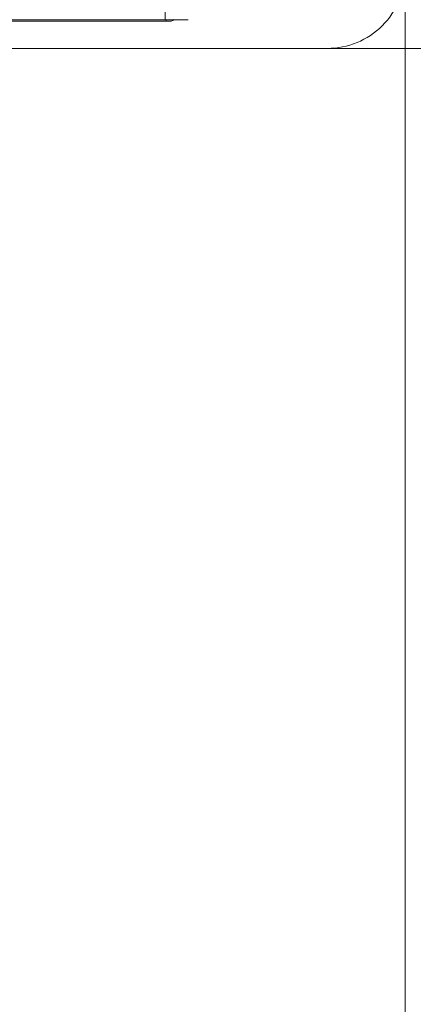
# Model space of a CAD drawing. Units: millimetres. Extents: x 286245 to 320813, y 442116 to 466567.
# Drawn here: x 297633 to 297735, y 450393 to 450647 of the extents above; entities that cross this region are included whole.
import ezdxf

# ---------------------------------------------------------------- set-up
doc = ezdxf.new("R2010")
doc.units = ezdxf.units.MM
doc.header["$MEASUREMENT"] = 0
doc.layers.add('at_Entity', color=7, linetype='Continuous')
doc.layers.add('kotłownia_urządzenia', color=7, linetype='Continuous', lineweight=15)

# ---------------------------------------------------------------- blocks, each defined once
blk = doc.blocks.new('vitomoduł 200')
at = {"layer": 'at_Entity', "color": 7, "lineweight": 20}
for points in [[(359086.14, 378814.91), (359086.32, 378826.99)], [(358994.01, 378814.91), (359080.17, 378814.91)], [(359080.19, 378814.91), (359086.09, 378814.91)], [(359092.08, 378814.91), (359086.18, 378814.91)], [(359086.41, 378814.5), (359086.41, 378814.5), (359086.41, 378814.5), (359086.41, 378814.5), (359086.41, 378814.5), (359086.41, 378814.5), (359086.41, 378814.59), (359086.41, 378814.59), (359086.41, 378814.68), (359086.41, 378814.68), (359086.41, 378814.68), (359086.41, 378814.68), (359086.41, 378814.68), (359086.41, 378814.77), (359086.41, 378814.77), (359086.41, 378814.77), (359086.41, 378814.77), (359086.41, 378814.77), (359086.41, 378814.77), (359086.41, 378814.77), (359086.41, 378814.96)], [(359087.38, 378814.5), (359086.46, 378814.5), (358917.54, 378814.5)], [(359460.47, 378807.51), (359035.64, 378807.51)], [(359127.96, 378807.51), (359035.8, 378807.51)]]:
    blk.add_lwpolyline(points, dxfattribs=at)
for centre, radius, start, end in [((359128.01, 378827.46), 19.95, 269.857, 0.143), ((359087.47, 378815.41), 0.891, 264.2576, 328.5491)]:
    blk.add_arc(centre, radius, start, end, dxfattribs=at)

msp = doc.modelspace()

# ---------------------------------------------------------------- linework, layer by layer
at = {"layer": 'kotłownia_urządzenia', "color": 253, "ltscale": 0.1}
msp.add_lwpolyline([(296773.14, 450659.16), (297732.9, 450659.16), (297732.9, 449655.27), (296773.14, 449655.27)], close=True, dxfattribs=at)

# ---------------------------------------------------------------- block references
at = {"layer": 'kotłownia_urządzenia', "color": 45}
msp.add_blockref('vitomoduł 200', (-61415.15, 71832.45), dxfattribs=at)

doc.saveas('drawing.dxf')
